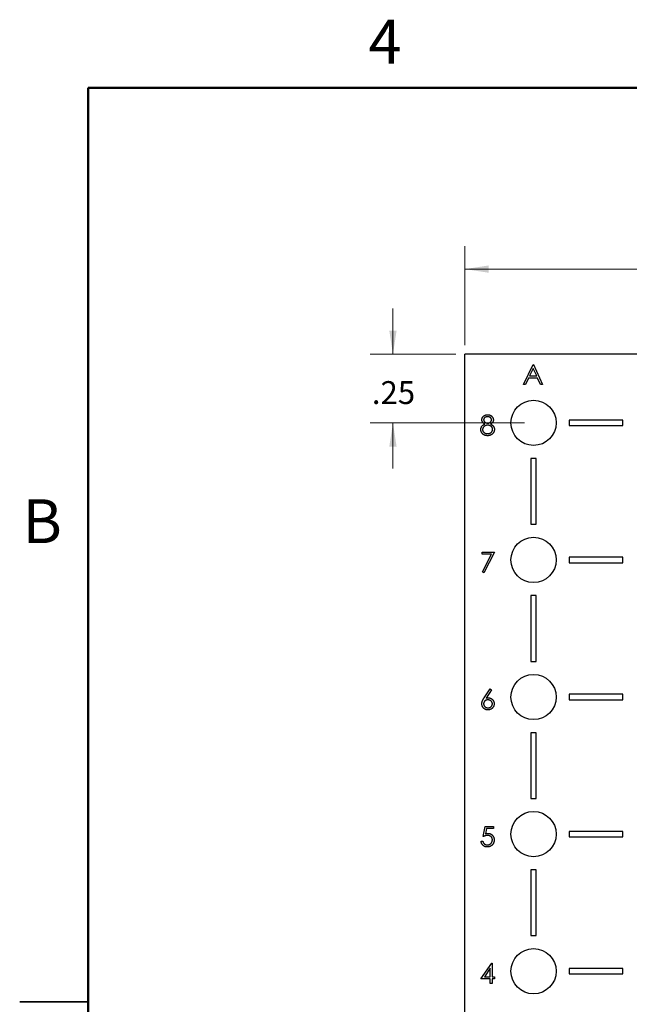
# Model space of a CAD drawing. Units: inches. Extents: x 0.1 to 16.9, y 0.1 to 10.9.
# Drawn here: x 0.1 to 3.5, y 5.5 to 10.9 of the extents above; entities that cross this region are included whole.
import ezdxf

# ---------------------------------------------------------------- set-up
doc = ezdxf.new("R2010")
doc.units = ezdxf.units.IN
doc.header["$MEASUREMENT"] = 0
doc.styles.add('SLDTEXTSTYLE0', font='TXT', dxfattribs={"width": 0.75})
doc.dimstyles.new('SLDDIMSTYLE1', dxfattribs={"dimtxt": 0.125, "dimasz": 0.13, "dimexe": 0, "dimexo": 0.0625, "dimgap": 0.03125, "dimtad": 0, "dimtih": 1, "dimtoh": 1, "dimlfac": 0.666667, "dimrnd": 1e-09, "dimzin": 12, "dimdsep": 46, "dimtxsty": 'SLDTEXTSTYLE0', "dimsah": 1, "dimcen": 0.09, "dimadec": 0, "dimazin": 3, "dimtfac": 1, "dimtofl": 0, "dimtmove": 0, "dimatfit": 3, "dimfxl": 0, "dimfrac": 2, "dimtolj": 1, "dimtzin": 12, "dimarcsym": 0})
doc.dimstyles.new('SLDDIMSTYLE5', dxfattribs={"dimtxt": 0.125, "dimasz": 0.13, "dimexe": 0, "dimexo": 0.0625, "dimgap": 0.03125, "dimtad": 0, "dimtih": 1, "dimtoh": 1, "dimlfac": 0.666667, "dimrnd": 1e-09, "dimzin": 12, "dimdsep": 46, "dimtxsty": 'SLDTEXTSTYLE0', "dimsah": 1, "dimcen": 0.09, "dimadec": 0, "dimazin": 3, "dimtfac": 1, "dimtmove": 0, "dimatfit": 0, "dimfxl": 0, "dimfrac": 2, "dimtolj": 1, "dimtzin": 12, "dimarcsym": 0})

# ---------------------------------------------------------------- blocks, each defined once
blk = doc.blocks.new('_D_12')
at = {"color": 7, "linetype": 'Continuous', "lineweight": 18}
for p, q in [((2.5594, 9.0921), (2.5594, 9.6331)), ((5.9344, 9.0921), (5.9344, 9.6331)), ((2.5594, 9.5081), (3.9893, 9.5081)), ((5.9344, 9.5081), (4.3125, 9.5081))]:
    blk.add_line(p, q, dxfattribs=at)
for points in [[(2.5594, 9.5081), (2.6894, 9.4881), (2.6894, 9.5281)], [(5.9344, 9.5081), (5.8044, 9.5281), (5.8044, 9.4881)]]:
    blk.add_solid(points, dxfattribs=at)
at = {"color": 7, "linetype": 'Continuous', "lineweight": 18, "insert": (3.9893, 9.57), "char_height": 0.125, "attachment_point": 1, "style": 'SLDTEXTSTYLE0'}
blk.add_mtext('2.25', dxfattribs=at)
blk = doc.blocks.new('_D_22')
at = {"color": 7, "linetype": 'Continuous', "lineweight": 18}
for p, q in [((2.1657, 9.0421), (2.1657, 9.2921)), ((2.5094, 9.0421), (2.0407, 9.0421)), ((2.8844, 8.6671), (2.0407, 8.6671)), ((2.1657, 8.6671), (2.1657, 8.4171))]:
    blk.add_line(p, q, dxfattribs=at)
for points in [[(2.1657, 9.0421), (2.1857, 9.1721), (2.1457, 9.1721)], [(2.1657, 8.6671), (2.1457, 8.5371), (2.1857, 8.5371)]]:
    blk.add_solid(points, dxfattribs=at)
at = {"color": 7, "linetype": 'Continuous', "lineweight": 18, "insert": (2.0502, 8.8952), "char_height": 0.125, "attachment_point": 1, "style": 'SLDTEXTSTYLE0'}
blk.add_mtext('.25', dxfattribs=at)

msp = doc.modelspace()

# ---------------------------------------------------------------- linework, layer by layer
at = {"color": 7, "linetype": 'Continuous', "lineweight": 50}
for p, q in [((0.5, 0.5), (0.5, 10.5)), ((0.5, 10.5), (16.5, 10.5))]:
    msp.add_line(p, q, dxfattribs=at)
at = {"color": 7, "linetype": 'Continuous', "lineweight": 25}
for p, q in [((2.5594, 3.0421), (2.5594, 9.0421)), ((5.9344, 9.0421), (2.5594, 9.0421)), ((2.88, 8.8771), (2.9319, 8.9865)), ((2.9325, 8.9652), (2.9127, 8.9234)), ((2.9319, 8.9865), (2.9333, 8.9865)), ((2.9517, 8.9234), (2.9325, 8.9652)), ((2.9333, 8.9865), (2.9838, 8.8771)), ((2.9073, 8.9122), (2.8907, 8.8771)), ((2.9569, 8.9122), (2.9073, 8.9122)), ((2.9127, 8.9234), (2.9517, 8.9234)), ((2.9731, 8.8771), (2.9569, 8.9122)), ((2.8907, 8.8771), (2.88, 8.8771)), ((2.9838, 8.8771), (2.9731, 8.8771)), ((3.1294, 8.6821), (3.1294, 8.6521)), ((3.4219, 8.6821), (3.1294, 8.6821)), ((3.4219, 8.6521), (3.4219, 8.6821)), ((3.1294, 8.6521), (3.4219, 8.6521)), ((2.9194, 8.4721), (2.9194, 8.1121)), ((2.9494, 8.4721), (2.9194, 8.4721)), ((2.9494, 8.1121), (2.9494, 8.4721)), ((2.9194, 8.1121), (2.9494, 8.1121)), ((2.6531, 7.959), (2.7204, 7.959)), ((2.6531, 7.9478), (2.6531, 7.959)), ((2.7038, 7.9478), (2.6531, 7.9478)), ((2.6544, 7.8515), (2.7038, 7.9478)), ((2.7204, 7.959), (2.6629, 7.8468)), ((3.4219, 7.9321), (3.1294, 7.9321)), ((3.1294, 7.9321), (3.1294, 7.9021)), ((3.4219, 7.9021), (3.4219, 7.9321)), ((3.1294, 7.9021), (3.4219, 7.9021)), ((2.6629, 7.8468), (2.6544, 7.8515)), ((2.9194, 7.7221), (2.9194, 7.3621)), ((2.9494, 7.7221), (2.9194, 7.7221)), ((2.9494, 7.3621), (2.9494, 7.7221)), ((2.9194, 7.3621), (2.9494, 7.3621)), ((2.6639, 7.1619), (2.6966, 7.2118)), ((2.7041, 7.2059), (2.6752, 7.1617)), ((2.6966, 7.2118), (2.7041, 7.2059)), ((3.1294, 7.1821), (3.1294, 7.1521)), ((3.4219, 7.1821), (3.1294, 7.1821)), ((3.4219, 7.1521), (3.4219, 7.1821)), ((3.1294, 7.1521), (3.4219, 7.1521)), ((2.9194, 6.9721), (2.9194, 6.6121)), ((2.9494, 6.9721), (2.9194, 6.9721)), ((2.9494, 6.6121), (2.9494, 6.9721)), ((2.9194, 6.6121), (2.9494, 6.6121)), ((2.6587, 6.4043), (2.6699, 6.459)), ((2.6699, 6.459), (2.7148, 6.459)), ((2.6776, 6.4478), (2.6717, 6.419)), ((2.7148, 6.4478), (2.6776, 6.4478)), ((2.7148, 6.459), (2.7148, 6.4478)), ((3.1294, 6.4321), (3.1294, 6.4021)), ((3.4219, 6.4321), (3.1294, 6.4321)), ((3.4219, 6.4021), (3.4219, 6.4321)), ((2.6475, 6.3777), (2.6573, 6.3777)), ((3.1294, 6.4021), (3.4219, 6.4021)), ((2.9194, 6.2221), (2.9194, 5.8621)), ((2.9494, 6.2221), (2.9194, 6.2221)), ((2.9494, 5.8621), (2.9494, 6.2221)), ((2.9194, 5.8621), (2.9494, 5.8621)), ((2.6461, 5.6249), (2.7058, 5.7118)), ((2.7058, 5.7118), (2.7078, 5.7118)), ((2.7078, 5.7118), (2.7078, 5.6361)), ((2.698, 5.6836), (2.6654, 5.6361)), ((2.698, 5.6361), (2.698, 5.6836)), ((3.1294, 5.6821), (3.1294, 5.6521)), ((3.4219, 5.6821), (3.1294, 5.6821)), ((3.4219, 5.6521), (3.4219, 5.6821)), ((2.698, 5.6249), (2.6461, 5.6249)), ((2.6654, 5.6361), (2.698, 5.6361)), ((2.698, 5.5996), (2.698, 5.6249)), ((2.7078, 5.6361), (2.7204, 5.6361)), ((2.7204, 5.6249), (2.7078, 5.6249)), ((2.7078, 5.6249), (2.7078, 5.5996)), ((2.7204, 5.6361), (2.7204, 5.6249)), ((3.1294, 5.6521), (3.4219, 5.6521)), ((2.7078, 5.5996), (2.698, 5.5996)), ((0.125, 5.5), (0.5, 5.5)), ((0.5, 5.5), (0.125, 5.5))]:
    msp.add_line(p, q, dxfattribs=at)
for centre in [(2.9344, 8.6671), (2.9344, 7.9171), (2.9344, 7.1671), (2.9344, 6.4171), (2.9344, 5.6671)]:
    msp.add_circle(centre, 0.1237, dxfattribs=at)
for points, knots in [([(2.6517, 8.6837), (2.6517, 8.6849), (2.6519, 8.6872), (2.6527, 8.6907), (2.654, 8.6942), (2.6559, 8.6975), (2.6582, 8.7007), (2.6609, 8.7035), (2.6641, 8.706), (2.6676, 8.708), (2.6714, 8.7097), (2.6754, 8.7109), (2.6795, 8.7117), (2.6823, 8.7118), (2.6838, 8.7118)], [0, 0, 0, 0, 0.074058, 0.14887, 0.226668, 0.307735, 0.391157, 0.473929, 0.557928, 0.644989, 0.733364, 0.821092, 0.909287, 1, 1, 1, 1]), ([(2.6677, 8.6606), (2.6664, 8.6612), (2.6639, 8.6626), (2.6607, 8.665), (2.6579, 8.6677), (2.6556, 8.6706), (2.6539, 8.6737), (2.6526, 8.677), (2.6518, 8.6803), (2.6517, 8.6826), (2.6517, 8.6837)], [0, 0, 0, 0, 0.14586, 0.282426, 0.41085, 0.535029, 0.654701, 0.770133, 0.884556, 1, 1, 1, 1]), ([(2.6832, 8.7006), (2.6824, 8.7006), (2.6809, 8.7005), (2.6787, 8.7003), (2.6766, 8.6999), (2.6746, 8.6994), (2.6727, 8.6986), (2.6709, 8.6978), (2.6693, 8.6967), (2.6677, 8.6956), (2.6662, 8.6943), (2.665, 8.693), (2.6639, 8.6915), (2.663, 8.6901), (2.6624, 8.6885), (2.6619, 8.6869), (2.6616, 8.6853), (2.6615, 8.6842), (2.6615, 8.6836)], [0, 0, 0, 0, 0.075243, 0.147209, 0.216447, 0.284025, 0.350655, 0.415031, 0.47963, 0.544652, 0.608044, 0.667828, 0.725114, 0.780992, 0.835527, 0.889438, 0.944072, 1, 1, 1, 1]), ([(2.6615, 8.6836), (2.6615, 8.683), (2.6616, 8.6819), (2.6619, 8.6802), (2.6624, 8.6786), (2.6632, 8.677), (2.6641, 8.6755), (2.6652, 8.6739), (2.6666, 8.6725), (2.6681, 8.6711), (2.6698, 8.6698), (2.6716, 8.6686), (2.6734, 8.6677), (2.6753, 8.6669), (2.6773, 8.6663), (2.6793, 8.6658), (2.6814, 8.6656), (2.6829, 8.6655), (2.6836, 8.6655)], [0, 0, 0, 0, 0.054564, 0.107826, 0.161924, 0.21751, 0.274498, 0.334815, 0.397555, 0.464755, 0.532901, 0.600097, 0.665354, 0.731084, 0.796883, 0.863292, 0.930831, 1, 1, 1, 1]), ([(2.705, 8.6838), (2.705, 8.6843), (2.7049, 8.6854), (2.7047, 8.6869), (2.7042, 8.6884), (2.7036, 8.6898), (2.7028, 8.6913), (2.7019, 8.6927), (2.7007, 8.694), (2.6994, 8.6953), (2.6979, 8.6966), (2.6963, 8.6976), (2.6945, 8.6986), (2.6925, 8.6993), (2.6904, 8.6999), (2.6882, 8.7003), (2.6857, 8.7005), (2.6841, 8.7006), (2.6832, 8.7006)], [0, 0, 0, 0, 0.050902, 0.101034, 0.151084, 0.203062, 0.256248, 0.310847, 0.368769, 0.430015, 0.49252, 0.556049, 0.621996, 0.690192, 0.761385, 0.836356, 0.915487, 1, 1, 1, 1]), ([(2.6836, 8.6655), (2.6845, 8.6656), (2.6864, 8.6656), (2.6891, 8.6661), (2.6918, 8.6669), (2.6943, 8.668), (2.6967, 8.6694), (2.6988, 8.671), (2.7006, 8.6729), (2.7022, 8.6749), (2.7034, 8.6771), (2.7043, 8.6793), (2.7049, 8.6816), (2.7049, 8.6831), (2.705, 8.6838)], [0, 0, 0, 0, 0.08969, 0.178494, 0.266838, 0.356558, 0.445334, 0.530806, 0.614076, 0.697707, 0.779142, 0.855354, 0.928557, 1, 1, 1, 1]), ([(2.6838, 8.7118), (2.6851, 8.7118), (2.6879, 8.7117), (2.6919, 8.7109), (2.6958, 8.7097), (2.6994, 8.708), (2.7029, 8.7059), (2.7059, 8.7034), (2.7085, 8.7006), (2.7108, 8.6974), (2.7126, 8.6941), (2.7138, 8.6906), (2.7146, 8.6871), (2.7147, 8.6846), (2.7148, 8.6834)], [0, 0, 0, 0, 0.08941, 0.176306, 0.262626, 0.349446, 0.435498, 0.518928, 0.601355, 0.684256, 0.765807, 0.844877, 0.92228, 1, 1, 1, 1]), ([(2.7148, 8.6834), (2.7148, 8.6822), (2.7147, 8.6799), (2.7139, 8.6765), (2.7127, 8.6733), (2.711, 8.6703), (2.7088, 8.6676), (2.706, 8.665), (2.7029, 8.6626), (2.7005, 8.6613), (2.6993, 8.6606)], [0, 0, 0, 0, 0.121904, 0.239413, 0.35541, 0.472091, 0.592859, 0.718703, 0.854892, 1, 1, 1, 1]), ([(2.6461, 8.6306), (2.6461, 8.6313), (2.6461, 8.6329), (2.6464, 8.6351), (2.6468, 8.6373), (2.6473, 8.6394), (2.6481, 8.6415), (2.6489, 8.6435), (2.65, 8.6454), (2.6512, 8.6473), (2.6525, 8.6492), (2.6541, 8.651), (2.6559, 8.6527), (2.6579, 8.6544), (2.66, 8.656), (2.6624, 8.6576), (2.6649, 8.6591), (2.6667, 8.6601), (2.6677, 8.6606)], [0, 0, 0, 0, 0.058854, 0.116315, 0.172675, 0.22878, 0.28458, 0.340257, 0.39663, 0.453507, 0.512318, 0.572648, 0.636022, 0.702363, 0.771483, 0.844184, 0.92007, 1, 1, 1, 1]), ([(2.6831, 8.5968), (2.6816, 8.5969), (2.6788, 8.5969), (2.6746, 8.5974), (2.6707, 8.5982), (2.6671, 8.5994), (2.6638, 8.6009), (2.6607, 8.6027), (2.6579, 8.6048), (2.6555, 8.6073), (2.6533, 8.61), (2.6513, 8.6127), (2.6497, 8.6155), (2.6484, 8.6184), (2.6474, 8.6214), (2.6466, 8.6244), (2.6462, 8.6275), (2.6461, 8.6295), (2.6461, 8.6306)], [0, 0, 0, 0, 0.078556, 0.152863, 0.22356, 0.290375, 0.355403, 0.418291, 0.480389, 0.543073, 0.604924, 0.664398, 0.721943, 0.778375, 0.83383, 0.888861, 0.944089, 1, 1, 1, 1]), ([(2.6838, 8.6543), (2.6829, 8.6543), (2.681, 8.6543), (2.6782, 8.6539), (2.6755, 8.6534), (2.6729, 8.6526), (2.6705, 8.6515), (2.6682, 8.6503), (2.6659, 8.6488), (2.6639, 8.6471), (2.662, 8.6453), (2.6604, 8.6434), (2.659, 8.6414), (2.6579, 8.6393), (2.657, 8.6372), (2.6564, 8.6349), (2.656, 8.6326), (2.6559, 8.631), (2.6559, 8.6303)], [0, 0, 0, 0, 0.071269, 0.139812, 0.206497, 0.271535, 0.336082, 0.400528, 0.464984, 0.53005, 0.594423, 0.655583, 0.714849, 0.772115, 0.828999, 0.885122, 0.942079, 1, 1, 1, 1]), ([(2.6559, 8.6303), (2.6559, 8.6293), (2.656, 8.6273), (2.6567, 8.6244), (2.6578, 8.6217), (2.6593, 8.619), (2.6611, 8.6165), (2.6634, 8.6143), (2.666, 8.6124), (2.6689, 8.6108), (2.6721, 8.6096), (2.6756, 8.6087), (2.6793, 8.6081), (2.6819, 8.6081), (2.6832, 8.608)], [0, 0, 0, 0, 0.074898, 0.148596, 0.224471, 0.302323, 0.381919, 0.461149, 0.542417, 0.626716, 0.714597, 0.804903, 0.900127, 1, 1, 1, 1]), ([(2.6832, 8.608), (2.6842, 8.6081), (2.6862, 8.6081), (2.6891, 8.6084), (2.6919, 8.609), (2.6945, 8.6097), (2.6969, 8.6107), (2.6991, 8.6119), (2.7013, 8.6133), (2.7032, 8.615), (2.7049, 8.6167), (2.7064, 8.6186), (2.7077, 8.6205), (2.7088, 8.6225), (2.7096, 8.6246), (2.7102, 8.6268), (2.7105, 8.629), (2.7106, 8.6305), (2.7106, 8.6313)], [0, 0, 0, 0, 0.076559, 0.149161, 0.218827, 0.285567, 0.350313, 0.414125, 0.477179, 0.540368, 0.602202, 0.662034, 0.719934, 0.775907, 0.831115, 0.886667, 0.942552, 1, 1, 1, 1]), ([(2.7106, 8.6313), (2.7106, 8.632), (2.7105, 8.6335), (2.7102, 8.6357), (2.7095, 8.6378), (2.7087, 8.6398), (2.7075, 8.6418), (2.7062, 8.6437), (2.7046, 8.6456), (2.7028, 8.6473), (2.7008, 8.649), (2.6987, 8.6504), (2.6964, 8.6516), (2.6941, 8.6526), (2.6917, 8.6534), (2.6892, 8.6539), (2.6865, 8.6543), (2.6847, 8.6543), (2.6838, 8.6543)], [0, 0, 0, 0, 0.057339, 0.113063, 0.169181, 0.225775, 0.283826, 0.343454, 0.405907, 0.471392, 0.538003, 0.603064, 0.667602, 0.732225, 0.797005, 0.863048, 0.930357, 1, 1, 1, 1]), ([(2.6993, 8.6606), (2.7002, 8.6601), (2.7019, 8.6592), (2.7044, 8.6577), (2.7067, 8.6562), (2.7088, 8.6546), (2.7107, 8.653), (2.7124, 8.6513), (2.714, 8.6496), (2.7154, 8.6478), (2.7165, 8.646), (2.7176, 8.6441), (2.7185, 8.6421), (2.7192, 8.6401), (2.7197, 8.6381), (2.7201, 8.6359), (2.7203, 8.6337), (2.7204, 8.6322), (2.7204, 8.6315)], [0, 0, 0, 0, 0.079525, 0.1551, 0.22722, 0.295911, 0.362056, 0.42552, 0.485813, 0.544495, 0.60146, 0.657841, 0.713974, 0.769468, 0.82613, 0.882885, 0.940701, 1, 1, 1, 1]), ([(2.7204, 8.6315), (2.7204, 8.6304), (2.7203, 8.6283), (2.7199, 8.6253), (2.7193, 8.6223), (2.7184, 8.6194), (2.7172, 8.6166), (2.7158, 8.6139), (2.7141, 8.6113), (2.7128, 8.6096), (2.7121, 8.6088)], [0, 0, 0, 0, 0.128158, 0.253673, 0.377325, 0.499385, 0.622918, 0.745839, 0.871395, 1, 1, 1, 1]), ([(2.7121, 8.6088), (2.7113, 8.6079), (2.7095, 8.606), (2.7066, 8.6035), (2.7033, 8.6014), (2.6998, 8.5997), (2.696, 8.5984), (2.6919, 8.5975), (2.6876, 8.5969), (2.6846, 8.5969), (2.6831, 8.5968)], [0, 0, 0, 0, 0.1192835, 0.2370929, 0.354796, 0.4745763, 0.5974601, 0.7249262, 0.8588832, 1, 1, 1, 1]), ([(2.6517, 7.1301), (2.6517, 7.1312), (2.6518, 7.1335), (2.6523, 7.137), (2.6532, 7.1406), (2.6541, 7.1436), (2.6551, 7.1461), (2.656, 7.1481), (2.657, 7.1501), (2.6581, 7.1523), (2.6594, 7.1546), (2.6608, 7.157), (2.6623, 7.1594), (2.6634, 7.161), (2.6639, 7.1619)], [0, 0, 0, 0, 0.097818, 0.199726, 0.305276, 0.415811, 0.474472, 0.537274, 0.603657, 0.674299, 0.749834, 0.828598, 0.912378, 1, 1, 1, 1]), ([(2.6848, 7.0968), (2.6834, 7.0969), (2.6804, 7.097), (2.6761, 7.0978), (2.672, 7.0992), (2.6681, 7.1011), (2.6645, 7.1034), (2.6612, 7.1063), (2.6584, 7.1096), (2.656, 7.1133), (2.6541, 7.1173), (2.6527, 7.1214), (2.6519, 7.1257), (2.6518, 7.1287), (2.6517, 7.1301)], [0, 0, 0, 0, 0.084335, 0.167052, 0.249566, 0.33274, 0.415915, 0.497828, 0.580373, 0.6646, 0.749467, 0.83251, 0.915639, 1, 1, 1, 1]), ([(2.6845, 7.1515), (2.6837, 7.1515), (2.682, 7.1514), (2.6796, 7.1512), (2.6774, 7.1506), (2.6752, 7.15), (2.6732, 7.1491), (2.6713, 7.148), (2.6695, 7.1467), (2.6679, 7.1452), (2.6664, 7.1436), (2.6651, 7.1418), (2.664, 7.14), (2.6631, 7.1381), (2.6624, 7.1361), (2.6619, 7.1341), (2.6616, 7.1319), (2.6615, 7.1305), (2.6615, 7.1297)], [0, 0, 0, 0, 0.070599, 0.137901, 0.203196, 0.26679, 0.329106, 0.390654, 0.452653, 0.515748, 0.577926, 0.63893, 0.698351, 0.757296, 0.816394, 0.876267, 0.936817, 1, 1, 1, 1]), ([(2.6615, 7.1297), (2.6615, 7.129), (2.6616, 7.1275), (2.6619, 7.1254), (2.6625, 7.1233), (2.6632, 7.1214), (2.6642, 7.1195), (2.6654, 7.1177), (2.6668, 7.116), (2.6685, 7.1144), (2.6702, 7.1129), (2.6721, 7.1116), (2.6741, 7.1105), (2.6762, 7.1096), (2.6783, 7.1089), (2.6806, 7.1084), (2.6829, 7.1081), (2.6845, 7.1081), (2.6854, 7.108)], [0, 0, 0, 0, 0.0618417, 0.1212624, 0.1807459, 0.2392309, 0.2983076, 0.3581828, 0.4203592, 0.4847924, 0.5499385, 0.6137183, 0.6766807, 0.7391542, 0.8021997, 0.8667402, 0.9320497, 1, 1, 1, 1]), ([(2.6752, 7.1617), (2.6772, 7.162), (2.6809, 7.1626), (2.6847, 7.1627), (2.6866, 7.1627)], [0, 0, 0, 0, 0.512659, 1, 1, 1, 1]), ([(2.7092, 7.1297), (2.7092, 7.1305), (2.7091, 7.1319), (2.7088, 7.1341), (2.7082, 7.1362), (2.7074, 7.1381), (2.7064, 7.14), (2.7051, 7.1418), (2.7037, 7.1436), (2.702, 7.1452), (2.7001, 7.1467), (2.6982, 7.148), (2.6961, 7.1491), (2.694, 7.15), (2.6917, 7.1506), (2.6894, 7.1512), (2.687, 7.1514), (2.6853, 7.1515), (2.6845, 7.1515)], [0, 0, 0, 0, 0.061138, 0.119994, 0.178225, 0.236256, 0.294929, 0.354716, 0.41673, 0.480664, 0.545832, 0.609758, 0.672971, 0.736017, 0.799839, 0.864775, 0.931088, 1, 1, 1, 1]), ([(2.719, 7.1303), (2.719, 7.1288), (2.7189, 7.1258), (2.718, 7.1214), (2.7166, 7.1172), (2.7147, 7.1133), (2.7123, 7.1097), (2.7094, 7.1065), (2.706, 7.1036), (2.7022, 7.1012), (2.6981, 7.0993), (2.6938, 7.0978), (2.6894, 7.097), (2.6864, 7.0969), (2.6848, 7.0968)], [0, 0, 0, 0, 0.085948, 0.169125, 0.250399, 0.33229, 0.413364, 0.494172, 0.576022, 0.660757, 0.745783, 0.830044, 0.914028, 1, 1, 1, 1]), ([(2.6854, 7.108), (2.6862, 7.1081), (2.6878, 7.1081), (2.6901, 7.1084), (2.6924, 7.1089), (2.6945, 7.1096), (2.6966, 7.1105), (2.6986, 7.1116), (2.7004, 7.1129), (2.7022, 7.1144), (2.7039, 7.116), (2.7053, 7.1177), (2.7065, 7.1195), (2.7075, 7.1214), (2.7082, 7.1234), (2.7088, 7.1254), (2.7091, 7.1275), (2.7092, 7.129), (2.7092, 7.1297)], [0, 0, 0, 0, 0.067962, 0.133283, 0.197835, 0.260892, 0.323377, 0.38635, 0.449638, 0.514795, 0.57924, 0.641814, 0.701359, 0.760727, 0.819222, 0.878716, 0.938147, 1, 1, 1, 1]), ([(2.6866, 7.1627), (2.6877, 7.1627), (2.6899, 7.1626), (2.6931, 7.1622), (2.6962, 7.1615), (2.6991, 7.1604), (2.7019, 7.1591), (2.7046, 7.1575), (2.7072, 7.1556), (2.7096, 7.1534), (2.7118, 7.151), (2.7137, 7.1485), (2.7154, 7.1458), (2.7167, 7.1429), (2.7177, 7.14), (2.7185, 7.1369), (2.7189, 7.1336), (2.719, 7.1314), (2.719, 7.1303)], [0, 0, 0, 0, 0.065231, 0.128405, 0.190067, 0.250943, 0.311546, 0.372863, 0.435024, 0.499072, 0.563091, 0.62551, 0.68668, 0.747283, 0.808563, 0.870742, 0.934341, 1, 1, 1, 1]), ([(2.6717, 6.419), (2.6729, 6.4193), (2.6751, 6.42), (2.6784, 6.4206), (2.6816, 6.4211), (2.6836, 6.4211), (2.6846, 6.4211)], [0, 0, 0, 0, 0.275068, 0.532901, 0.773973, 1, 1, 1, 1]), ([(2.6846, 6.4211), (2.6858, 6.4211), (2.6882, 6.4211), (2.6917, 6.4206), (2.6951, 6.4198), (2.6983, 6.4187), (2.7013, 6.4173), (2.7041, 6.4155), (2.7068, 6.4135), (2.7093, 6.4111), (2.7116, 6.4085), (2.7136, 6.4057), (2.7153, 6.4028), (2.7166, 6.3996), (2.7177, 6.3963), (2.7184, 6.3928), (2.7189, 6.3891), (2.719, 6.3866), (2.719, 6.3854)], [0, 0, 0, 0, 0.065808, 0.129394, 0.190894, 0.251281, 0.310815, 0.370371, 0.430768, 0.492881, 0.555104, 0.616067, 0.677256, 0.73826, 0.800762, 0.864778, 0.931045, 1, 1, 1, 1]), ([(2.6809, 6.3468), (2.6798, 6.3468), (2.6776, 6.3469), (2.6745, 6.3473), (2.6715, 6.348), (2.6686, 6.3489), (2.6658, 6.3501), (2.6632, 6.3516), (2.6607, 6.3534), (2.6584, 6.3554), (2.6562, 6.3576), (2.6543, 6.36), (2.6525, 6.3626), (2.6511, 6.3653), (2.6498, 6.3681), (2.6488, 6.3712), (2.648, 6.3744), (2.6477, 6.3766), (2.6475, 6.3777)], [0, 0, 0, 0, 0.065421, 0.128708, 0.190236, 0.250724, 0.310637, 0.370766, 0.431615, 0.493523, 0.555883, 0.617342, 0.678668, 0.740711, 0.802985, 0.866803, 0.932347, 1, 1, 1, 1]), ([(2.6573, 6.3777), (2.6575, 6.3766), (2.658, 6.3746), (2.659, 6.3718), (2.6603, 6.3693), (2.6618, 6.3671), (2.6635, 6.3651), (2.6655, 6.3634), (2.6678, 6.3618), (2.6703, 6.3605), (2.673, 6.3594), (2.6757, 6.3586), (2.6786, 6.3581), (2.6805, 6.3581), (2.6814, 6.358)], [0, 0, 0, 0, 0.094687, 0.181994, 0.264377, 0.34218, 0.418618, 0.496509, 0.577369, 0.661511, 0.746733, 0.831258, 0.915206, 1, 1, 1, 1]), ([(2.6828, 6.4099), (2.682, 6.4099), (2.6802, 6.4099), (2.6775, 6.4096), (2.6747, 6.4091), (2.6718, 6.4085), (2.6687, 6.4077), (2.6655, 6.4068), (2.6621, 6.4056), (2.6599, 6.4048), (2.6587, 6.4043)], [0, 0, 0, 0, 0.102203, 0.211023, 0.3251, 0.446502, 0.573788, 0.708901, 0.850358, 1, 1, 1, 1]), ([(2.719, 6.3854), (2.719, 6.3845), (2.7189, 6.3827), (2.7187, 6.3801), (2.7183, 6.3775), (2.7178, 6.375), (2.7171, 6.3725), (2.7162, 6.3701), (2.7152, 6.3678), (2.714, 6.3655), (2.7128, 6.3633), (2.7113, 6.3612), (2.7098, 6.3593), (2.7082, 6.3575), (2.7064, 6.3558), (2.7046, 6.3543), (2.7026, 6.3529), (2.7005, 6.3516), (2.6984, 6.3505), (2.6961, 6.3495), (2.6938, 6.3487), (2.6913, 6.348), (2.6888, 6.3475), (2.6862, 6.3471), (2.6836, 6.3468), (2.6818, 6.3468), (2.6809, 6.3468)], [0, 0, 0, 0, 0.044014, 0.087434, 0.130118, 0.172554, 0.214555, 0.256298, 0.298438, 0.340849, 0.382715, 0.423924, 0.464246, 0.504074, 0.543862, 0.583567, 0.623094, 0.663229, 0.703551, 0.743938, 0.784541, 0.82575, 0.867757, 0.910745, 0.954914, 1, 1, 1, 1]), ([(2.6814, 6.358), (2.6824, 6.3581), (2.6842, 6.3581), (2.6869, 6.3585), (2.6895, 6.3591), (2.692, 6.36), (2.6945, 6.3611), (2.6968, 6.3625), (2.699, 6.3641), (2.701, 6.3659), (2.7029, 6.368), (2.7046, 6.3701), (2.706, 6.3725), (2.7072, 6.3749), (2.7081, 6.3774), (2.7087, 6.3801), (2.7091, 6.3829), (2.7092, 6.3848), (2.7092, 6.3858)], [0, 0, 0, 0, 0.064207, 0.126425, 0.18768, 0.248216, 0.308305, 0.369661, 0.431699, 0.495947, 0.559758, 0.622295, 0.683911, 0.745092, 0.80674, 0.869087, 0.93329, 1, 1, 1, 1]), ([(2.7092, 6.3858), (2.7092, 6.3867), (2.7091, 6.3884), (2.7088, 6.3909), (2.7082, 6.3933), (2.7074, 6.3955), (2.7064, 6.3976), (2.7052, 6.3997), (2.7037, 6.4015), (2.702, 6.4032), (2.7002, 6.4048), (2.6981, 6.4062), (2.6959, 6.4073), (2.6936, 6.4083), (2.6911, 6.409), (2.6885, 6.4095), (2.6857, 6.4099), (2.6838, 6.4099), (2.6828, 6.4099)], [0, 0, 0, 0, 0.065351, 0.127916, 0.18836, 0.247216, 0.30563, 0.36377, 0.422661, 0.482687, 0.5433, 0.604118, 0.664965, 0.727413, 0.791468, 0.858055, 0.927037, 1, 1, 1, 1])]:
    msp.add_open_spline(points, degree=3, knots=knots, dxfattribs=at)

# ---------------------------------------------------------------- texts
at = {"color": 7, "linetype": 'Continuous', "lineweight": 0, "char_height": 0.24, "attachment_point": 2, "style": 'SLDTEXTSTYLE0'}
for s, insert in [('4', (2.1226, 10.8726)), ('B', (0.2482, 8.249))]:
    msp.add_mtext(s, dxfattribs=dict(at, insert=insert))

# ---------------------------------------------------------------- dimensions: what is measured, and where the dimension line sits
at = {"color": 7, "linetype": 'Continuous', "lineweight": 18}
dim = msp.add_linear_dim(base=(2.5594, 9.5081), p1=(5.9344, 9.0421), p2=(2.5594, 9.0421), dimstyle='SLDDIMSTYLE1', dxfattribs=at)
dim.commit()
dim.dimension.update_dxf_attribs({"geometry": '_D_12', "text_midpoint": (4.1509, 9.5081), "dimtype": 160})
dim = msp.add_linear_dim(base=(2.1657, 9.0421), p1=(2.9344, 8.6671), p2=(2.5594, 9.0421), angle=90, dimstyle='SLDDIMSTYLE5', dxfattribs=at)
dim.commit()
dim.dimension.update_dxf_attribs({"geometry": '_D_22', "text_midpoint": (2.1657, 8.8333), "dimtype": 160})

doc.saveas('drawing.dxf')
